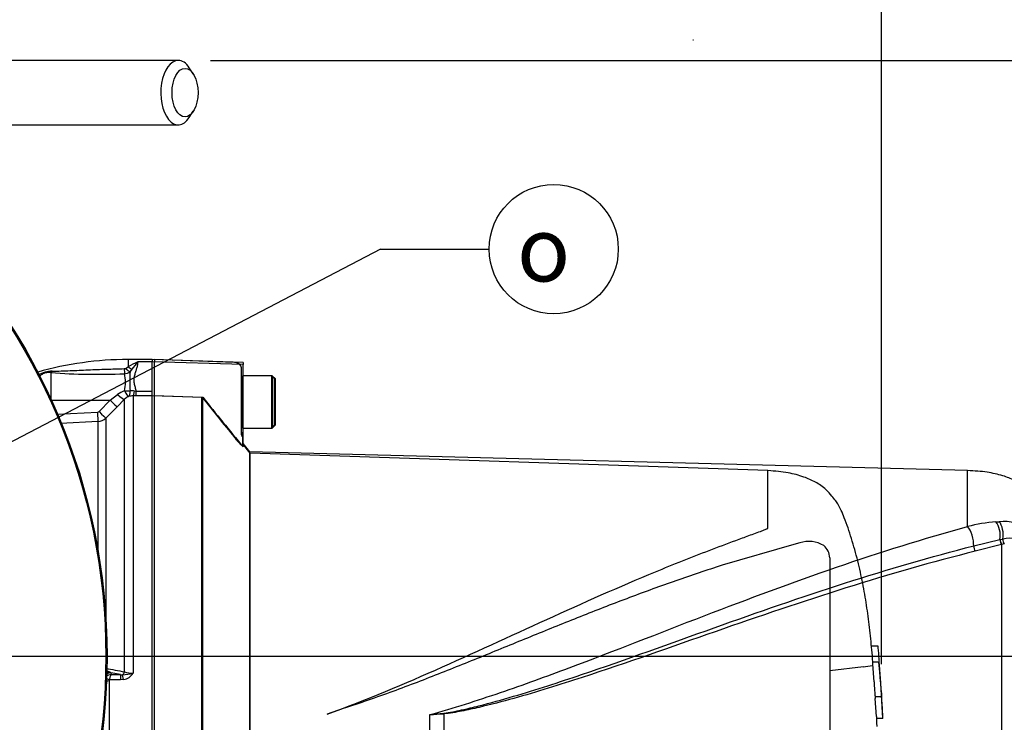
# Paper-space layout 'Sheet1' of a CAD drawing. Units: millimetres. Extents: x 0 to 2970, y 0 to 2100.
# Drawn here: x 755 to 999, y 1674 to 1848 of the extents above; entities that cross this region are included whole.
import ezdxf
from ezdxf.enums import TextEntityAlignment as Align
from ezdxf.lldxf.tags import DXFTag

# ---------------------------------------------------------------- set-up
doc = ezdxf.new("R2010")
doc.units = ezdxf.units.MM
doc.header["$LTSCALE"] = 5
for name, color, linetype in [('Default', 7, 'Continuous'), ('hidden', 7, 'Continuous'), ('tangent', 7, 'Continuous'), ('TSH-1', 7, 'Continuous'), ('visible', 7, 'Continuous')]:
    doc.layers.add(name, color=color, linetype=linetype)
doc.styles.add('GDT', font='gdt_____.ttf')
doc.styles.add('SEACAD_Arial', font='arial.ttf')
tags = doc.linetypes.add('HIDDEN2', pattern=[4.7625, 3.175, -1.5875]).pattern_tags.tags
tags[6:7] = [DXFTag(74, 4), DXFTag(75, 0), DXFTag(340, '0'), DXFTag(46, 0.0), DXFTag(50, 0.0), DXFTag(44, 0.0), DXFTag(45, 0.0)]
tags[4:5] = [DXFTag(74, 4), DXFTag(75, 0), DXFTag(340, '0'), DXFTag(46, 0.0), DXFTag(50, 0.0), DXFTag(44, 0.0), DXFTag(45, 0.0)]
doc.dimstyles.new('ISO-InstDr', dxfattribs={"dimtxt": 16, "dimasz": 22.4, "dimexe": 8, "dimexo": 8, "dimgap": 4, "dimtad": 1, "dimdec": 0, "dimzin": 0, "dimdsep": 46, "dimtxsty": 'SEACAD_Arial', "dimblk1": '_SE_FILLED', "dimblk2": '_SE_FILLED', "dimsah": 1, "dimcen": 8, "dimadec": 0, "dimazin": 0, "dimtfac": 0.5, "dimtofl": 0, "dimtmove": 0, "dimatfit": 3, "dimfxl": 1, "dimtzin": 0, "dimarcsym": 0})

# ---------------------------------------------------------------- blocks, each defined once
blk = doc.blocks.new('SE3')
at = {"color": 7, "linetype": 'HIDDEN2'}
blk.add_open_spline([(967.78, 1686.26), (967.78, 1686.21), (967.78, 1686.2), (967.78, 1686.25)], degree=3, dxfattribs=at)
at = {"layer": 'hidden', "color": 7, "linetype": 'HIDDEN2'}
for p, q in [((807.92, 1762.87), (788.05, 1763.57)), ((809.55, 1761.66), (809.55, 1761.93)), ((809.55, 1761.66), (809.55, 1745.45)), ((809.85, 1759.57), (809.85, 1746.57)), ((817.85, 1758.77), (817.05, 1759.57)), ((817.85, 1747.37), (817.85, 1758.77)), ((788.05, 1754.67), (799.85, 1754.27)), ((809.85, 1746.57), (817.05, 1746.57)), ((817.05, 1746.57), (817.85, 1747.37)), ((809.85, 1745.02), (809.85, 1744.49)), ((809.85, 1744.49), (809.85, 1742.17)), ((811.81, 1740.4), (809.85, 1742.74)), ((811.81, 1655.57), (811.81, 1740.4)), ((940.05, 1736.05), (811.81, 1740.4)), ((940.05, 1721.82), (940.05, 1736.05)), ((946.48, 1717.78), (928.69, 1712.61)), ((947.94, 1718.15), (946.48, 1717.78)), ((955.35, 1714.47), (955.35, 1583.68)), ((965.69, 1692.68), (967.25, 1692.68)), ((967.54, 1688.64), (966.01, 1688.64)), ((966.37, 1683.74), (966.04, 1688.14)), ((967.78, 1686.25), (967.55, 1688.61)), ((963.69, 1687.5), (955.35, 1686.49)), ((963.69, 1687.5), (963.69, 1687.5)), ((967.94, 1683.28), (968.14, 1681.09)), ((966.62, 1680.13), (968.16, 1680.13)), ((966.91, 1675.17), (966.64, 1679.63)), ((834.86, 1677.13), (830.83, 1675.76)), ((968.48, 1674.67), (966.95, 1674.67))]:
    blk.add_line(p, q, dxfattribs=at)
for centre, radius, start, end in [((807.85, 1760.87), 2, 31.7883, 88), ((809.45, 1757.47), 0.4, 284.4775, 0), ((1505.23, 2315.04), 901.12, 218.48412, 219.30134), ((809.45, 1748.67), 0.4, 0, 75.5225), ((811.55, 1746.07), 2, 180, 211.7883), ((950.18, 1711.43), 7.09, 58.6595, 108.4184), ((951.68, 1714.53), 3.67, 358.9472, 53.4309), ((963.01, 1700.13), 12.65, 273.0893, 283.3211), ((426.46, 1645.39), 542.86, 3.0918, 4.3184), ((984.23, 1684.92), 17.9, 183.7796, 185.2767), ((898.35, 1676.11), 68.44, 4.1744, 6.0114), ((985.49, 1684.92), 17.63, 183.8312, 185.3517), ((975.47, 1680.31), 8.86, 181.1825, 184.4212), ((977.04, 1680.31), 8.88, 181.1826, 184.4123), ((975.24, 1675.52), 8.34, 182.4022, 185.8485), ((977.18, 1675.52), 8.75, 182.313, 185.5961)]:
    blk.add_arc(centre, radius, start, end, dxfattribs=at)
for points, knots in [([(809.85, 1742.17), (809.85, 1742.15), (809.83, 1742.15), (809.75, 1742.21), (809.7, 1742.26), (809.49, 1742.46), (809.31, 1742.65), (809.03, 1742.96), (808.93, 1743.08), (808.73, 1743.31), (808.63, 1743.42), (808.32, 1743.78), (808.12, 1744.03), (807.92, 1744.27)], [0, 0, 0, 0, 0.125, 0.125, 0.25, 0.25, 0.5, 0.5, 0.625, 0.625, 0.75, 0.75, 1, 1, 1, 1]), ([(809.55, 1745.45), (809.55, 1745.32), (809.56, 1745.18), (809.61, 1744.92), (809.65, 1744.8), (809.74, 1744.62), (809.78, 1744.55), (809.83, 1744.48), (809.85, 1744.48), (809.85, 1744.49)], [0, 0, 0, 0, 0.25, 0.25, 0.5, 0.5, 0.75, 0.75, 1, 1, 1, 1]), ([(966.04, 1688.64), (965.96, 1689.68), (965.74, 1692.42), (965.24, 1697.24), (964.52, 1702.71), (963.57, 1708.21), (962.35, 1713.75), (960.82, 1719.16), (959.42, 1723.33), (958.3, 1726.07), (957.62, 1727.48), (956.81, 1728.64), (955.77, 1729.93), (954.27, 1731.67), (951.86, 1733.27), (948.72, 1734.65), (944.69, 1735.69), (941.9, 1735.92), (940.05, 1736.05)], [0.0364936, 0.0364936, 0.0364936, 0.0364936, 0.0868549, 0.1753678, 0.263498, 0.3519791, 0.441971, 0.5344985, 0.6207602, 0.6521139, 0.6759337, 0.6956817, 0.7194138, 0.7550466, 0.8055052, 0.8554059, 0.9193438, 1, 1, 1, 1]), ([(830.83, 1675.76), (840.6, 1679.25), (850.09, 1683.29), (868.74, 1691.59), (877.89, 1695.85), (896, 1704.08), (904.97, 1708.04), (918.31, 1713.51), (922.74, 1715.26), (929.35, 1717.76), (931.54, 1718.57), (934.81, 1719.77), (935.89, 1720.16), (937.51, 1720.76), (938.04, 1720.96), (938.83, 1721.26), (939.1, 1721.36), (939.48, 1721.52), (939.61, 1721.57), (939.79, 1721.66), (939.85, 1721.69), (939.97, 1721.75), (940.05, 1721.77), (940.05, 1721.82)], [0, 0, 0, 0, 0.25, 0.25, 0.5, 0.5, 0.75, 0.75, 0.875, 0.875, 0.9375, 0.9375, 0.96875, 0.96875, 0.984375, 0.984375, 0.992187, 0.992187, 0.996094, 0.996094, 0.998047, 0.998047, 1, 1, 1, 1]), ([(928.69, 1712.61), (924.89, 1711.4), (921.08, 1710.12), (913.45, 1707.45), (909.63, 1706.06), (901.97, 1703.17), (898.12, 1701.68), (890.41, 1698.63), (886.55, 1697.07), (878.78, 1693.91), (874.88, 1692.31), (867.04, 1689.11), (863.09, 1687.52), (855.15, 1684.38), (851.15, 1682.84), (843.07, 1679.88), (838.99, 1678.46), (834.86, 1677.13)], [0, 0, 0, 0, 0.125, 0.125, 0.25, 0.25, 0.375, 0.375, 0.5, 0.5, 0.625, 0.625, 0.75, 0.75, 0.875, 0.875, 1, 1, 1, 1]), ([(967.25, 1692.68), (967.25, 1692.68), (967.26, 1692.63), (967.27, 1692.44), (967.28, 1692.31), (967.3, 1692.18)], [0, 0, 0, 0, 0.5, 0.5, 1, 1, 1, 1]), ([(967.3, 1692.18), (967.37, 1691.27), (967.45, 1690.36), (967.54, 1689.23), (967.56, 1689.01), (967.58, 1688.8)], [0, 0, 0, 0, 0.5, 0.5, 0.6200173, 0.6200173, 0.6200173, 0.6200173]), ([(966.04, 1688.14), (966.03, 1688.3), (966.01, 1688.46), (966.01, 1688.61), (966, 1688.64), (966.01, 1688.64)], [0, 0, 0, 0, 0.5, 0.5, 0.8151352, 0.8151352, 0.8151352, 0.8151352]), ([(967.55, 1688.61), (967.54, 1688.66), (967.54, 1688.64), (967.55, 1688.46), (967.56, 1688.3), (967.58, 1688.14)], [0, 0, 0, 0, 0.5, 0.5, 1, 1, 1, 1]), ([(967.58, 1688.14), (967.63, 1687.41), (967.69, 1686.68), (967.8, 1685.21), (967.85, 1684.48), (967.91, 1683.74)], [0, 0, 0, 0, 0.5, 0.5, 1, 1, 1, 1]), ([(966.66, 1680.13), (966.66, 1680.13), (966.66, 1680.14), (966.66, 1680.15), (966.66, 1680.17), (966.66, 1680.2), (966.66, 1680.24), (966.65, 1680.27), (966.65, 1680.31), (966.65, 1680.36), (966.65, 1680.41), (966.64, 1680.46), (966.64, 1680.52), (966.64, 1680.57), (966.63, 1680.63), (966.63, 1680.68), (966.62, 1680.74), (966.62, 1680.79), (966.62, 1680.85), (966.61, 1680.9), (966.61, 1680.94), (966.61, 1680.98), (966.61, 1681.02), (966.6, 1681.05), (966.6, 1681.08), (966.6, 1681.08), (966.6, 1681.09), (966.6, 1681.09)], [0, 0, 0, 0, 0.121366, 0.121366, 0.121366, 0.242726, 0.242726, 0.242726, 0.364187, 0.364187, 0.364187, 0.485892, 0.485892, 0.485892, 0.607841, 0.607841, 0.607841, 0.729927, 0.729927, 0.729927, 0.851986, 0.851986, 0.851986, 0.973863, 0.973863, 0.973863, 1, 1, 1, 1]), ([(968.14, 1681.09), (968.14, 1681.07), (968.14, 1681.04), (968.15, 1681.01), (968.15, 1680.97), (968.15, 1680.93), (968.15, 1680.88), (968.16, 1680.83), (968.16, 1680.78), (968.16, 1680.72), (968.17, 1680.67), (968.17, 1680.61), (968.18, 1680.55), (968.18, 1680.5), (968.18, 1680.44), (968.19, 1680.39), (968.19, 1680.34), (968.19, 1680.3), (968.19, 1680.26), (968.2, 1680.22), (968.2, 1680.19), (968.2, 1680.17), (968.2, 1680.15), (968.2, 1680.13), (968.2, 1680.13), (968.2, 1680.13), (968.2, 1680.13), (968.2, 1680.13)], [0, 0, 0, 0, 0.121629, 0.121629, 0.121629, 0.243246, 0.243246, 0.243246, 0.365046, 0.365046, 0.365046, 0.487061, 0.487061, 0.487061, 0.609154, 0.609154, 0.609154, 0.731157, 0.731157, 0.731157, 0.852939, 0.852939, 0.852939, 0.974467, 0.974467, 0.974467, 1, 1, 1, 1]), ([(968.18, 1679.63), (968.23, 1678.88), (968.27, 1678.14), (968.36, 1676.66), (968.4, 1675.91), (968.44, 1675.17)], [0, 0, 0, 0, 0.5, 0.5, 1, 1, 1, 1])]:
    blk.add_open_spline(points, degree=3, knots=knots, dxfattribs=at)
blk.add_open_spline([(967.1, 1672.71), (967.03, 1673.99), (967, 1674.64), (967, 1674.67)], degree=3, dxfattribs=at)
at = {"layer": 'tangent', "color": 7, "linetype": 'Continuous'}
for p, q in [((781.55, 1763.57), (781.55, 1761.79)), ((780.88, 1761.39), (781.55, 1761.79)), ((782.48, 1761.16), (782.04, 1760.58)), ((787.55, 1762.97), (783.95, 1762.97)), ((810.05, 1762.36), (787.55, 1762.99)), ((762.44, 1760.32), (762.44, 1753.73)), ((777.12, 1753.49), (778.94, 1754.9)), ((783.55, 1754.56), (782.79, 1754.57)), ((782.79, 1754.57), (782.79, 1685.87)), ((783.15, 1755.78), (783.55, 1755.7)), ((783.55, 1755.7), (787.55, 1755.7)), ((783.55, 1754.56), (783.55, 1755.7)), ((787.55, 1754.56), (783.55, 1754.56)), ((762.56, 1753.48), (777.12, 1753.49)), ((774.35, 1750.7), (777.12, 1753.49)), ((778.84, 1751.86), (776.07, 1749.07)), ((780.67, 1753.72), (778.84, 1751.86)), ((780.67, 1686.2), (780.67, 1753.72)), ((763.93, 1750.04), (774.02, 1750.55)), ((776.07, 1749.07), (776.07, 1698.94)), ((774.11, 1748.2), (764.84, 1747.72)), ((774.11, 1716.04), (774.11, 1748.2)), ((989.51, 1722.19), (989.51, 1736.07)), ((996.54, 1723.36), (997.35, 1723.39)), ((991.02, 1717.41), (997.51, 1718.97)), ((997.95, 1717.72), (991.42, 1716.08)), ((997.51, 1718.97), (997.58, 1718.99)), ((997.58, 1718.99), (998.23, 1719.12)), ((998.03, 1717.74), (997.95, 1717.72)), ((998.61, 1717.9), (998.03, 1717.74)), ((998.03, 1579.79), (998.03, 1717.74)), ((777.08, 1686.1), (777.3, 1686)), ((777.3, 1686), (777.34, 1685.53)), ((779.64, 1685.53), (777.3, 1686)), ((777.34, 1685.53), (779.64, 1685.53)), ((779.64, 1685.53), (780.12, 1685.51)), ((779.64, 1685.53), (779.64, 1684.22)), ((776.85, 1683.96), (776.85, 1658.44)), ((779.64, 1684.22), (776.91, 1684.22)), ((780.44, 1684.3), (779.64, 1684.22)), ((859.76, 1675.84), (859.76, 1622.23)), ((856.33, 1622.53), (856.33, 1675.62))]:
    blk.add_line(p, q, dxfattribs=at)
for radius in [152.78, 152.49]:
    blk.add_circle((623.55, 1690.07), radius, dxfattribs=at)
for centre, radius, start, end in [((780.61, 1761.83), 0.522, 269.9052, 301.4746), ((792.96, 1741.72), 23.09, 112.9758, 119.6225), ((844.1, 1712.94), 78.24, 140.2505, 141.9582), ((763.15, 1752.42), 8.29, 92.689, 117.689), ((773.83, 1917.78), 157.87, 265.8622, 272.4714), ((780.47, 1762.66), 2.61, 273.8281, 307.1277), ((771.39, 1757.87), 9.51, 347.5931, 13.317), ((811.14, 1758.13), 29.2, 175.1805, 184.5287), ((782.52, 1750.27), 5.85, 108.3587, 127.6309), ((782.88, 1751.62), 3.05, 114.6258, 136.5588), ((782.68, 1751.22), 3.35, 88.1508, 108.6239), ((782.5, 1753.27), 2.59, 75.4174, 100.4529), ((774, 1751.05), 0.498, 273.0269, 315.2589), ((773.95, 1751.2), 3, 272.9608, 314.8971), ((999.64, 1682.67), 40.8, 94.3622, 104.3872), ((998.54, 1709.25), 14.19, 62.8582, 94.7865), ((1000, 1711.19), 8.12, 56.497, 102.5689), ((1094.9, 3272), 1616.63, 258.62568, 258.79168), ((777.45, 1683.42), 2.11, 92.9215, 130.8513), ((773.01, 1677.62), 9.41, 64.3448, 70.6728), ((778.65, 1706.8), 21.34, 273.9659, 281.1937), ((779.82, 1687.77), 3.52, 280.1728, 327.3371), ((782.67, 1692.06), 6.19, 251.0778, 271.0548), ((777.43, 1683.96), 0.585, 153.3485, 180.1926), ((830.04, 1935.83), 261.53, 275.7688, 276.5225), ((839.47, 1965.47), 290.34, 273.3293, 274.0084)]:
    blk.add_arc(centre, radius, start, end, dxfattribs=at)
for centre, major_axis, ratio, start_param, end_param in [((780.6, 1761.8), (0.04, -2), 0.002443, -1.321236, -0.506613), ((780.88, 1761.93), (1.45, -1.37), 0.199638, 4.901575, 5.801804), ((781.55, 1762.6), (1.38, -1.45), 0.291771, 5.009866, 5.715985), ((762.41, 1762.21), (-0.27, -1.98), 0.403514, 0.36515, 0.762107), ((778.9, 1755.48), (1.79, -1.74), 0.15479, 4.886224, 6.215007), ((780.63, 1756.68), (2.48, -0.31), 0.33992, 4.772889, 5.354687), ((780.63, 1756.68), (1.01, -2.29), 0.130022, 5.040134, 6.198584), ((780.63, 1756.68), (0.88, -2.34), 0.471619, 0.095157, 1.023587), ((782.79, 1757.06), (-0.04, -2.5), 0.180136, 0.099465, 1.038659), ((777.07, 1753.62), (1.78, -1.76), 0.024899, 4.761647, 6.213056), ((773.98, 1750.68), (0.13, -2.5), 0.014777, 0.102919, 1.51762), ((774.31, 1750.83), (1.78, -1.76), 0.024911, 4.76164, 6.210478), ((989.41, 1719.25), (-0.88, 3.39), 0.400227, 4.038186, 5.650781), ((995.74, 1720.42), (-0.32, 3.49), 0.52363, 4.237146, 5.665788), ((996.45, 1720.47), (-0.2, 3.49), 0.534738, 4.283655, 5.671619), ((991.48, 1716.89), (-0.244, 0.97), 0.405067, 0.899513, 2.453822), ((998.02, 1718.56), (-0.258, 0.966), 0.449474, 1.012246, 2.484918), ((998.09, 1718.58), (-0.258, 0.966), 0.450053, 1.015442, 2.485293), ((998.74, 1718.73), (0.198, -0.98), 0.48202, 4.21152, 5.623098), ((777.29, 1684.18), (-2, -0.11), 0.965287, 4.766039, 5.193189), ((777.3, 1684.03), (1.99, 0.17), 0.984696, 1.485389, 2.026276), ((779.96, 1686.45), (-0.198, -0.98), 0.746659, 0.478792, 1.465765), ((780.44, 1683.63), (-0.38, 1.96), 0.067146, -1.238518, -0.312206), ((776.85, 1683.47), (-1.5, 0), 0.329104, 4.712389, 5.154655), ((776.91, 1683.73), (-1.34, 0.68), 0.298597, 4.864078, 5.394028), ((859.82, 1676.14), (0.07, -0.998), 0.084768, -1.428235, -1.275759)]:
    blk.add_ellipse(centre, major_axis=major_axis, ratio=ratio, start_param=start_param, end_param=end_param, dxfattribs=at)
for points, knots in [([(762.76, 1760.7), (763.49, 1760.7), (764.22, 1760.72), (765.7, 1760.76), (766.44, 1760.79), (768.67, 1760.88), (770.16, 1760.95), (773.15, 1761.08), (774.64, 1761.14), (777.62, 1761.24), (779.12, 1761.28), (780.61, 1761.31)], [0, 0, 0, 0, 0.125, 0.125, 0.25, 0.25, 0.5, 0.5, 0.75, 0.75, 1, 1, 1, 1]), ([(783.95, 1762.97), (783.94, 1762.72), (783.91, 1762.45), (783.81, 1761.92), (783.74, 1761.65), (783.57, 1761.1), (783.48, 1760.81), (783.29, 1760.24), (783.2, 1759.94), (783.05, 1759.33), (783, 1759.02), (782.97, 1758.38), (782.99, 1758.05), (783.1, 1757.39), (783.18, 1757.06), (783.36, 1756.39), (783.46, 1756.04), (783.55, 1755.7)], [0, 0, 0, 0, 0.125, 0.125, 0.25, 0.25, 0.375, 0.375, 0.5, 0.5, 0.625, 0.625, 0.75, 0.75, 0.875, 0.875, 1, 1, 1, 1]), ([(762.44, 1760.32), (762.3, 1760.34), (762.15, 1760.35), (761.86, 1760.36), (761.7, 1760.35), (761.39, 1760.32), (761.24, 1760.29), (760.93, 1760.21), (760.78, 1760.16), (760.35, 1759.97), (760.1, 1759.82), (759.74, 1759.55), (759.63, 1759.45), (759.52, 1759.35)], [0, 0, 0, 0, 0.0625, 0.0625, 0.125, 0.125, 0.1875, 0.1875, 0.25, 0.25, 0.375, 0.375, 0.4422195, 0.4422195, 0.4422195, 0.4422195]), ([(856.33, 1675.62), (862.23, 1677.22), (868.03, 1679.13), (879.52, 1683.04), (885.2, 1685.11), (902.1, 1691.44), (913.19, 1695.84), (935.26, 1704.33), (946.18, 1708.41), (967.89, 1715.87), (978.7, 1719.26), (989.51, 1722.19)], [0, 0, 0, 0, 0.125, 0.125, 0.25, 0.25, 0.5, 0.5, 0.75, 0.75, 1, 1, 1, 1]), ([(859.75, 1675.99), (861.23, 1676.16), (862.69, 1676.46), (865.59, 1677.09), (867.03, 1677.44), (871.34, 1678.54), (874.19, 1679.33), (882.7, 1681.83), (888.31, 1683.65), (904.98, 1689.29), (915.91, 1693.28), (937.6, 1701), (948.35, 1704.75), (969.76, 1711.6), (980.41, 1714.72), (991.02, 1717.41)], [0, 0, 0, 0, 0.03125, 0.03125, 0.0625, 0.0625, 0.125, 0.125, 0.25, 0.25, 0.5, 0.5, 0.75, 0.75, 1, 1, 1, 1]), ([(991.42, 1716.08), (980.78, 1713.43), (970.11, 1710.37), (948.65, 1703.63), (937.87, 1699.96), (916.12, 1692.38), (905.16, 1688.47), (888.44, 1683), (882.81, 1681.24), (874.27, 1678.86), (871.41, 1678.11), (867.08, 1677.09), (865.63, 1676.77), (862.72, 1676.21), (861.26, 1675.94), (859.76, 1675.84)], [0, 0, 0, 0, 0.25, 0.25, 0.5, 0.5, 0.75, 0.75, 0.875, 0.875, 0.9375, 0.9375, 0.96875, 0.96875, 1, 1, 1, 1]), ([(777.34, 1685.53), (777.32, 1685.51), (777.3, 1685.49), (777.25, 1685.44), (777.23, 1685.41), (777.17, 1685.3), (777.13, 1685.2), (777.06, 1684.98), (777.02, 1684.84), (776.96, 1684.55), (776.93, 1684.39), (776.91, 1684.22)], [0, 0, 0, 0, 0.125, 0.125, 0.25, 0.25, 0.5, 0.5, 0.75, 0.75, 1, 1, 1, 1])]:
    blk.add_open_spline(points, degree=3, knots=knots, dxfattribs=at)
at = {"layer": 'visible', "color": 7, "linetype": 'HIDDEN2'}
for p, q in [((921.59, 1842.64), (921.46, 1842.64)), ((788.05, 1763.57), (788.05, 1762.97)), ((788.05, 1754.67), (788.05, 1762.97)), ((817.05, 1759.57), (809.85, 1759.57)), ((817.05, 1759.57), (817.05, 1746.57)), ((788.05, 1658.27), (788.05, 1754.67)), ((799.85, 1658.03), (799.85, 1754.27))]:
    blk.add_line(p, q, dxfattribs=at)
at = {"layer": 'visible', "color": 7, "linetype": 'Continuous'}
for p, q in [((793.96, 1837.67), (702.85, 1837.67)), ((797.7, 1834.3), (796.7, 1835.84)), ((796.7, 1823.5), (797.7, 1825.05)), ((702.85, 1821.67), (793.96, 1821.67)), ((787.55, 1763.57), (781.55, 1763.57)), ((787.55, 1763.59), (787.55, 1762.99)), ((810.05, 1762.81), (787.55, 1763.59)), ((787.55, 1755.4), (787.55, 1762.99)), ((810.05, 1762.81), (810.05, 1762.36)), ((810.05, 1741.93), (810.05, 1762.36)), ((817.25, 1759.57), (810.05, 1759.57)), ((817.25, 1759.57), (817.25, 1746.57)), ((818.05, 1758.77), (817.25, 1759.57)), ((818.05, 1747.37), (818.05, 1758.77)), ((787.55, 1754.61), (787.55, 1755.4)), ((787.55, 1754.69), (800.05, 1754.27)), ((787.55, 1659.21), (787.55, 1754.61)), ((800.05, 1658.03), (800.05, 1754.27)), ((810.05, 1746.57), (817.25, 1746.57)), ((817.25, 1746.57), (818.05, 1747.37)), ((811.73, 1740.73), (810.05, 1742.74)), ((811.73, 1655.57), (811.73, 1740.73)), ((989.51, 1736.07), (811.73, 1740.73))]:
    blk.add_line(p, q, dxfattribs=at)
blk.add_circle((623.55, 1690.07), 152.79, dxfattribs=at)
for centre, radius, start, end in [((781.55, 1681.57), 82, 90, 105.8466), ((1419.31, 2245.71), 790.57, 218.43493, 219.58632)]:
    blk.add_arc(centre, radius, start, end, dxfattribs=at)
for start_param, end_param in [(0, 3.831589), (5.593189, 6.283185)]:
    blk.add_ellipse((793.96, 1829.67), major_axis=(0, 8), ratio=0.536978, start_param=start_param, end_param=end_param, dxfattribs=at)
blk.add_ellipse((795.65, 1829.67), major_axis=(0, -6), ratio=0.536978, dxfattribs=at)
blk.add_open_spline([(1016.24, 1688.68), (1016.2, 1689.22), (1015.91, 1692.99), (1015.1, 1700.54), (1013.38, 1710.7), (1011.27, 1718.49), (1009.46, 1723.69), (1008.51, 1726.09), (1007.68, 1727.73), (1006.87, 1728.81), (1006.08, 1729.79), (1004.99, 1731.12), (1003.31, 1732.47), (1001, 1733.79), (998.02, 1734.93), (994.03, 1735.81), (991.3, 1735.98), (989.51, 1736.07)], degree=3, knots=[0.0396647, 0.0396647, 0.0396647, 0.0396647, 0.0657973, 0.2266743, 0.3878337, 0.5547042, 0.6054687, 0.6471897, 0.676518, 0.691876, 0.7104906, 0.7360588, 0.7728049, 0.8114079, 0.8609266, 0.9230283, 1, 1, 1, 1], dxfattribs=at)
blk = doc.blocks.new('DMBLK1083')
at = {"layer": 'Default', "linetype": 'Continuous'}
for points in [[(1384.75, 1712.47), (1377.28, 1712.47), (1381.02, 1690.07)], [(1384.75, 1626.67), (1381.02, 1649.07), (1377.28, 1626.67)]]:
    blk.add_hatch(color=7, dxfattribs=at).paths.add_polyline_path(points)
at = {"layer": 'Default', "color": 7, "linetype": 'Continuous'}
for p, q in [((1381.02, 1734.87), (1381.02, 1690.07)), ((666.52, 1690.07), (1389.02, 1690.07)), ((796.05, 1649.07), (1389.02, 1649.07)), ((1381.02, 1649.07), (1381.02, 1530.77))]:
    blk.add_line(p, q, dxfattribs=at)
at = {"layer": 'Default', "color": 7, "linetype": 'Continuous', "style": 'SEACAD_Arial'}
for s, p in [(')', (1361.02, 1611.5)), ('1.61"', (1361.02, 1551.67)), ('41', (1341.82, 1551.67)), ('(', (1361.02, 1536.37))]:
    blk.add_text(s, height=16, rotation=90, dxfattribs=at).set_placement(p, align=Align.TOP_LEFT)
blk = doc.blocks.new('_SE_FILLED')
at = {"color": 0}
blk.add_line((0, 0), (-1, 0), dxfattribs=at)
blk.add_solid([(0, 0), (-1, -0.1665), (-1, 0.1665), (0, 0)], dxfattribs=at)
blk = doc.blocks.new('DMBLK1087')
at = {"layer": 'Default', "linetype": 'Continuous'}
for points in [[(645.95, 1980.23), (623.55, 1976.49), (645.95, 1972.76)], [(995.16, 1980.23), (995.16, 1972.76), (1017.56, 1976.49)]]:
    blk.add_hatch(color=7, dxfattribs=at).paths.add_polyline_path(points)
at = {"layer": 'Default', "color": 7, "linetype": 'Continuous'}
for p, q in [((623.55, 1724.1), (623.55, 1984.49)), ((1017.56, 1796.2), (1017.56, 1984.49)), ((623.55, 1976.49), (1017.56, 1976.49))]:
    blk.add_line(p, q, dxfattribs=at)
at = {"layer": 'Default', "color": 7, "linetype": 'Continuous', "style": 'SEACAD_Arial'}
for s, p in [('394', (788.38, 2015.69)), ('(', (773.07, 1996.49)), (')', (860.72, 1996.49)), ('15.51"', (788.38, 1996.49))]:
    blk.add_text(s, height=16, dxfattribs=at).set_placement(p, align=Align.TOP_LEFT)
blk = doc.blocks.new('SEANNOT_GROUP108')
at = {"layer": 'Default', "linetype": 'Continuous'}
blk.add_hatch(color=7, dxfattribs=at).paths.add_polyline_path([(741.85, 1741.75), (723.72, 1728.07), (745.31, 1735.13)])
at = {"layer": 'Default', "color": 7, "linetype": 'Continuous'}
blk.add_line((844.08, 1790.92), (870.99, 1790.92), dxfattribs=at)
blk.add_lwpolyline([(844.08, 1790.92), (723.72, 1728.07)], dxfattribs=at)
blk.add_circle((886.99, 1790.92), 16, dxfattribs=at)
at = {"layer": 'Default', "color": 7, "linetype": 'Continuous', "style": 'GDT'}
blk.add_text('o', height=16, dxfattribs=at).set_placement((877.87, 1798.92), align=Align.TOP_LEFT)
blk = doc.blocks.new('DMBLK1090')
at = {"layer": 'Default', "linetype": 'Continuous'}
for points in [[(1384.75, 1815.27), (1381.02, 1837.67), (1377.28, 1815.27)], [(1384.75, 1712.47), (1377.28, 1712.47), (1381.02, 1690.07)]]:
    blk.add_hatch(color=7, dxfattribs=at).paths.add_polyline_path(points)
at = {"layer": 'Default', "color": 7, "linetype": 'Continuous'}
for p, q in [((801.96, 1837.67), (1389.02, 1837.67)), ((1381.02, 1837.67), (1381.02, 1690.07)), ((681.28, 1690.07), (1389.02, 1690.07))]:
    blk.add_line(p, q, dxfattribs=at)
at = {"layer": 'Default', "color": 7, "linetype": 'Continuous', "style": 'SEACAD_Arial'}
for s, p in [(')', (1361.02, 1815.76)), ('5.81"', (1361.02, 1755.93)), ('148', (1341.82, 1755.93)), ('(', (1361.02, 1740.63))]:
    blk.add_text(s, height=16, rotation=90, dxfattribs=at).set_placement(p, align=Align.TOP_LEFT)
blk = doc.blocks.new('DMBLK1093')
at = {"layer": 'Default', "linetype": 'Continuous'}
for points in [[(645.95, 1915.47), (623.55, 1911.74), (645.95, 1908)], [(945.76, 1915.47), (945.76, 1908), (968.16, 1911.74)]]:
    blk.add_hatch(color=7, dxfattribs=at).paths.add_polyline_path(points)
at = {"layer": 'Default', "color": 7, "linetype": 'Continuous'}
for p, q in [((623.55, 1730.07), (623.55, 1919.74)), ((968.16, 1688.13), (968.16, 1919.74)), ((623.55, 1911.74), (968.16, 1911.74))]:
    blk.add_line(p, q, dxfattribs=at)
at = {"layer": 'Default', "color": 7, "linetype": 'Continuous', "style": 'SEACAD_Arial'}
for s, p in [('345', (763.68, 1950.94)), ('(', (748.37, 1931.74)), ('13.57"', (763.68, 1931.74)), (')', (836.02, 1931.74))]:
    blk.add_text(s, height=16, dxfattribs=at).set_placement(p, align=Align.TOP_LEFT)
blk = doc.blocks.new('DMBLK1094')
at = {"layer": 'Default', "linetype": 'Continuous'}
for points in [[(990.56, 1914.41), (968.16, 1910.68), (990.56, 1906.94)], [(1120.29, 1914.41), (1120.29, 1906.94), (1142.69, 1910.68)]]:
    blk.add_hatch(color=7, dxfattribs=at).paths.add_polyline_path(points)
at = {"layer": 'Default', "color": 7, "linetype": 'Continuous'}
for p, q in [((968.16, 1688.13), (968.16, 1918.68)), ((1142.69, 1657.31), (1142.69, 1918.68)), ((968.16, 1910.68), (1142.69, 1910.68))]:
    blk.add_line(p, q, dxfattribs=at)
at = {"layer": 'Default', "color": 7, "linetype": 'Continuous', "style": 'SEACAD_Arial'}
for s, p in [('175', (1040.58, 1949.88)), ('(', (1025.27, 1930.68)), (')', (1100.4, 1930.68)), ('*', (1118.91, 1930.68)), ('6.87"', (1040.58, 1930.68))]:
    blk.add_text(s, height=16, dxfattribs=at).set_placement(p, align=Align.TOP_LEFT)

psp = doc.layouts.new('Sheet1')

# ---------------------------------------------------------------- block references
at = {"layer": 'Default'}
psp.add_blockref('SEANNOT_GROUP108', (0, 0), dxfattribs=at)
at = {"layer": 'TSH-1'}
psp.add_blockref('SE3', (0, 0), dxfattribs=at)

# ---------------------------------------------------------------- dimensions: what is measured, and where the dimension line sits
at = {"layer": 'Default', "color": 7, "linetype": 'Continuous'}
for base, p1, p2, text, picture, middle in [((1017.56, 1976.49), (623.55, 1716.1), (1017.56, 1788.2), '\\A1;<>', 'DMBLK1087', (820.55, 1976.49)), ((968.16, 1911.74), (623.55, 1690.07), (968.16, 1680.13), '\\A1;<>', 'DMBLK1093', (795.85, 1911.74)), ((1142.69, 1910.68), (968.16, 1680.13), (1142.69, 1649.31), '\\A1;<> *', 'DMBLK1094', (1076.44, 1910.68))]:
    dim = psp.add_linear_dim(base=base, p1=p1, p2=p2, text=text, dimstyle='ISO-InstDr', override={"dimpost": '\\X'}, dxfattribs=at)
    dim.commit()
    dim.dimension.update_dxf_attribs({"geometry": picture, "text_midpoint": middle, "dimtype": 160})
for base, p1, p2, picture, middle in [((1381.02, 1690.07), (793.96, 1837.67), (623.55, 1690.07), 'DMBLK1090', (1381.02, 1781.85)), ((1381.02, 1649.07), (658.52, 1690.07), (788.05, 1649.07), 'DMBLK1083', (1381.02, 1624.4))]:
    dim = psp.add_linear_dim(base=base, p1=p1, p2=p2, angle=90, text='\\A1;<>', dimstyle='ISO-InstDr', override={"dimpost": '\\X'}, dxfattribs=at)
    dim.commit()
    dim.dimension.update_dxf_attribs({"geometry": picture, "text_midpoint": middle, "dimtype": 160})

doc.saveas('drawing.dxf')
